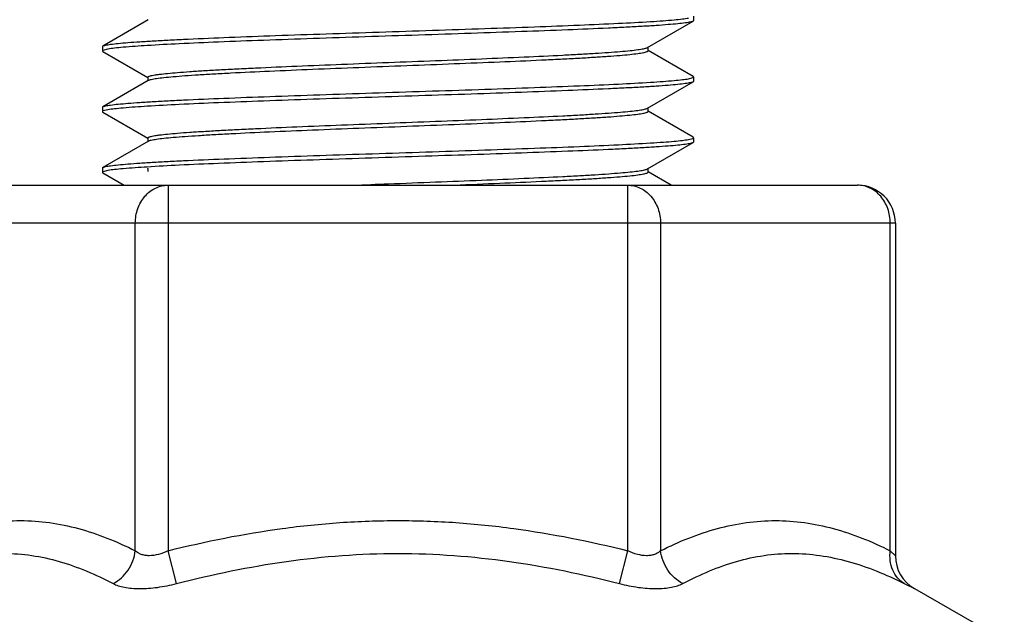
# Model space of a CAD drawing. Units: millimetres. Extents: x 6544 to 20584, y 300 to 8777.
# Drawn here: x 15958 to 15962, y 640 to 642 of the extents above; entities that cross this region are included whole.
import ezdxf

# ---------------------------------------------------------------- set-up
doc = ezdxf.new("R2010")
doc.units = ezdxf.units.MM
doc.layers.add('LAY0002', color=7, linetype='Continuous', lineweight=30)
doc.styles.add('样式 1', font='txt', dxfattribs={"height": 3.5})
doc.dimstyles.new('缩小1：2', dxfattribs={"dimtxt": 3.5, "dimasz": 2, "dimexe": 1, "dimexo": 0.5, "dimgap": 0.5, "dimtad": 1, "dimdec": 1, "dimlfac": 2, "dimdsep": 46, "dimtxsty": '样式 1', "dimcen": 0.09, "dimclrd": 4, "dimclre": 4, "dimclrt": 4, "dimadec": 0, "dimazin": 2, "dimtm": 1e-09, "dimtfac": 1, "dimtdec": 1, "dimtofl": 0, "dimtmove": 0, "dimatfit": 3, "dimfxl": 1, "dimtolj": 1, "dimlwd": 18, "dimlwe": 18, "dimarcsym": 0})

# ---------------------------------------------------------------- blocks, each defined once
blk = doc.blocks.new('11-BL')
at = {"color": 7, "linetype": 'Continuous'}
for p, q in [((16149.822, 876.089), (16149.222, 875.742)), ((16156.409, 875.722), (16157.009, 876.07)), ((16157.016, 876.077), (16157.009, 876.07)), ((16157.016, 876.135), (16157.016, 876.077)), ((16149.216, 875.735), (16149.222, 875.742)), ((16149.216, 875.735), (16149.216, 875.677)), ((16149.22, 875.683), (16149.216, 875.677)), ((16149.216, 875.677), (16149.222, 875.67)), ((16149.224, 875.685), (16149.22, 875.683)), ((16149.222, 875.67), (16149.814, 875.327)), ((16149.29, 875.702), (16149.224, 875.685)), ((16156.401, 875.719), (16156.409, 875.722)), ((16156.416, 875.68), (16156.416, 875.73)), ((16157.009, 875.341), (16156.417, 875.684)), ((16149.822, 875.288), (16149.222, 874.941)), ((16149.816, 875.33), (16149.817, 875.333)), ((16149.816, 875.33), (16149.816, 875.289)), ((16156.409, 874.921), (16157.01, 875.269)), ((16156.95, 875.31), (16157.005, 875.325)), ((16157.005, 875.325), (16157.011, 875.327)), ((16157.016, 875.334), (16157.009, 875.341)), ((16157.016, 875.276), (16157.01, 875.269)), ((16157.011, 875.327), (16157.016, 875.334)), ((16157.016, 875.334), (16157.016, 875.276)), ((16149.216, 874.934), (16149.222, 874.941)), ((16149.216, 874.934), (16149.216, 874.876)), ((16149.22, 874.882), (16149.216, 874.876)), ((16149.216, 874.876), (16149.222, 874.869)), ((16149.224, 874.885), (16149.22, 874.882)), ((16149.222, 874.869), (16149.814, 874.526)), ((16149.29, 874.901), (16149.224, 874.885)), ((16156.401, 874.918), (16156.409, 874.922)), ((16156.416, 874.88), (16156.416, 874.93)), ((16157.01, 874.54), (16156.417, 874.883)), ((16149.823, 874.488), (16149.222, 874.14)), ((16149.816, 874.53), (16149.817, 874.532)), ((16149.816, 874.529), (16149.816, 874.488)), ((16156.95, 874.51), (16157.006, 874.524)), ((16157.006, 874.524), (16157.011, 874.527)), ((16157.016, 874.533), (16157.01, 874.54)), ((16157.011, 874.527), (16157.016, 874.533)), ((16157.016, 874.533), (16157.016, 874.475)), ((16156.409, 874.121), (16157.01, 874.468)), ((16157.016, 874.475), (16157.01, 874.468)), ((16149.216, 874.133), (16149.222, 874.14)), ((16149.216, 874.133), (16149.216, 874.075)), ((16149.29, 874.1), (16149.224, 874.084)), ((16149.816, 874.127), (16149.817, 874.13)), ((16149.816, 874.127), (16149.816, 874.086)), ((16156.401, 874.117), (16156.409, 874.121)), ((16156.416, 874.079), (16156.416, 874.129)), ((16149.22, 874.081), (16149.216, 874.075)), ((16149.216, 874.075), (16149.222, 874.068)), ((16149.224, 874.084), (16149.22, 874.081)), ((16149.222, 874.068), (16149.502, 873.906)), ((16156.722, 873.906), (16156.418, 874.082)), ((16147.053, 873.906), (16159.178, 873.906)), ((16150.084, 873.906), (16150.084, 869.084)), ((16156.147, 869.084), (16156.147, 873.906)), ((16159.678, 873.406), (16146.553, 873.406)), ((16149.651, 869.084), (16149.651, 873.406)), ((16156.58, 873.406), (16156.58, 869.084)), ((16159.611, 869.084), (16159.611, 873.406)), ((16159.678, 873.406), (16159.678, 869.018)), ((16150.193, 868.65), (16150.084, 869.084)), ((16156.038, 868.65), (16156.147, 869.084)), ((16159.678, 869.018), (16159.611, 869.084)), ((16159.796, 868.65), (16159.93, 868.584)), ((16159.93, 868.584), (16161.115, 867.906))]:
    blk.add_line(p, q, dxfattribs=at)
for centre, radius, start, end in [((16149.844, 875.252), 0.0429, 118.0338, 120.1432), ((16149.844, 874.451), 0.0429, 118.0338, 120.1432), ((16149.845, 874.049), 0.0429, 118.0338, 120.1432), ((16159.178, 873.406), 0.5, 360, 90), ((16160.178, 869.018), 0.5, 179.9999, 240.2564)]:
    blk.add_arc(centre, radius, start, end, dxfattribs=at)
for points, knots in [([(16149.222, 875.742), (16149.226, 875.744), (16149.238, 875.749), (16149.26, 875.754), (16149.29, 875.76), (16149.345, 875.768), (16149.434, 875.778), (16149.562, 875.789), (16149.72, 875.8), (16149.906, 875.812), (16150.118, 875.823), (16150.448, 875.839), (16150.912, 875.859), (16151.519, 875.881), (16152.179, 875.904), (16152.869, 875.927), (16153.567, 875.949), (16154.251, 875.972), (16154.897, 875.995), (16155.485, 876.017), (16155.995, 876.04), (16156.364, 876.059), (16156.607, 876.075), (16156.748, 876.087), (16156.859, 876.098), (16156.923, 876.106), (16156.95, 876.111)], [0, 0, 0, 0, 0.001949, 0.004875, 0.0088, 0.013729, 0.026564, 0.043297, 0.063799, 0.087905, 0.11542, 0.14612, 0.216048, 0.295408, 0.3816, 0.4718, 0.56305, 0.652368, 0.736832, 0.813671, 0.88037, 0.934754, 0.956756, 0.975056, 0.989504, 1, 1, 1, 1]), ([(16157.009, 876.07), (16157.005, 876.067), (16156.993, 876.063), (16156.971, 876.057), (16156.942, 876.052), (16156.887, 876.044), (16156.799, 876.034), (16156.671, 876.023), (16156.514, 876.011), (16156.33, 876), (16156.119, 875.989), (16155.791, 875.973), (16155.331, 875.953), (16154.727, 875.931), (16154.071, 875.908), (16153.385, 875.886), (16152.689, 875.863), (16152.007, 875.84), (16151.362, 875.818), (16150.773, 875.795), (16150.261, 875.773), (16149.841, 875.751), (16149.556, 875.732), (16149.384, 875.715), (16149.318, 875.706), (16149.29, 875.702)], [0, 0, 0, 0, 0.001942, 0.004854, 0.008757, 0.013657, 0.026417, 0.043046, 0.063424, 0.087381, 0.114732, 0.145249, 0.214783, 0.293733, 0.379533, 0.469394, 0.560393, 0.649579, 0.73406, 0.811086, 0.878157, 0.933101, 0.974146, 0.989029, 1, 1, 1, 1]), ([(16149.817, 875.333), (16149.818, 875.336), (16149.826, 875.341), (16149.841, 875.346), (16149.863, 875.352), (16149.892, 875.358), (16149.928, 875.364), (16149.99, 875.372), (16150.085, 875.383), (16150.218, 875.394), (16150.376, 875.406), (16150.56, 875.418), (16150.767, 875.43), (16150.996, 875.442), (16151.337, 875.458), (16151.798, 875.479), (16152.382, 875.502), (16152.992, 875.526), (16153.607, 875.55), (16154.204, 875.573), (16154.763, 875.597), (16155.196, 875.617), (16155.507, 875.634), (16155.709, 875.646), (16155.887, 875.658), (16156.041, 875.669), (16156.17, 875.681), (16156.272, 875.693), (16156.34, 875.703), (16156.38, 875.712), (16156.395, 875.716), (16156.401, 875.719)], [0, 0, 0, 0, 0.001441, 0.003854, 0.007311, 0.011821, 0.01738, 0.023976, 0.04023, 0.060486, 0.084637, 0.112575, 0.144128, 0.178968, 0.216677, 0.299175, 0.388707, 0.482317, 0.576616, 0.668198, 0.753989, 0.830865, 0.864914, 0.895606, 0.922765, 0.946229, 0.965843, 0.981447, 0.992879, 0.996985, 1, 1, 1, 1]), ([(16149.824, 875.29), (16149.829, 875.292), (16149.841, 875.297), (16149.876, 875.306), (16149.939, 875.316), (16150.036, 875.328), (16150.161, 875.34), (16150.313, 875.352), (16150.491, 875.364), (16150.693, 875.376), (16151.005, 875.393), (16151.44, 875.413), (16152.004, 875.437), (16152.608, 875.461), (16153.231, 875.485), (16153.85, 875.509), (16154.442, 875.533), (16154.908, 875.553), (16155.252, 875.57), (16155.481, 875.582), (16155.689, 875.594), (16155.874, 875.606), (16156.033, 875.618), (16156.165, 875.63), (16156.27, 875.642), (16156.345, 875.653), (16156.39, 875.664), (16156.411, 875.672), (16156.416, 875.678), (16156.416, 875.68)], [0, 0, 0, 0, 0.002478, 0.006034, 0.016454, 0.031269, 0.050341, 0.073499, 0.100545, 0.131257, 0.165338, 0.242305, 0.328681, 0.421281, 0.516723, 0.61153, 0.702206, 0.785465, 0.823344, 0.858231, 0.889834, 0.917876, 0.942091, 0.96223, 0.978141, 0.989721, 0.996911, 0.998897, 1, 1, 1, 1]), ([(16149.222, 874.941), (16149.226, 874.944), (16149.238, 874.948), (16149.26, 874.953), (16149.29, 874.959), (16149.345, 874.967), (16149.434, 874.977), (16149.563, 874.988), (16149.72, 875), (16149.906, 875.011), (16150.118, 875.022), (16150.449, 875.038), (16150.912, 875.058), (16151.52, 875.08), (16152.179, 875.103), (16152.869, 875.126), (16153.567, 875.149), (16154.251, 875.171), (16154.897, 875.194), (16155.485, 875.216), (16155.995, 875.239), (16156.364, 875.258), (16156.607, 875.275), (16156.748, 875.286), (16156.859, 875.297), (16156.923, 875.306), (16156.95, 875.31)], [0, 0, 0, 0, 0.001949, 0.004875, 0.0088, 0.013729, 0.026564, 0.043297, 0.063799, 0.087905, 0.11542, 0.14612, 0.216048, 0.295408, 0.3816, 0.4718, 0.56305, 0.652368, 0.736832, 0.813671, 0.88037, 0.934754, 0.956756, 0.975056, 0.989504, 1, 1, 1, 1]), ([(16157.01, 875.269), (16157.005, 875.266), (16156.993, 875.262), (16156.971, 875.257), (16156.942, 875.251), (16156.887, 875.243), (16156.799, 875.233), (16156.671, 875.222), (16156.514, 875.211), (16156.33, 875.199), (16156.12, 875.188), (16155.792, 875.172), (16155.331, 875.153), (16154.727, 875.13), (16154.072, 875.107), (16153.385, 875.085), (16152.689, 875.062), (16152.007, 875.04), (16151.362, 875.017), (16150.773, 874.995), (16150.261, 874.972), (16149.841, 874.95), (16149.556, 874.931), (16149.384, 874.914), (16149.318, 874.906), (16149.29, 874.901)], [0, 0, 0, 0, 0.001942, 0.004854, 0.008757, 0.013657, 0.026417, 0.043046, 0.063424, 0.087381, 0.114732, 0.145249, 0.214783, 0.293733, 0.379533, 0.469394, 0.560393, 0.649579, 0.73406, 0.811086, 0.878157, 0.933101, 0.974146, 0.989029, 1, 1, 1, 1]), ([(16149.817, 874.532), (16149.818, 874.535), (16149.826, 874.54), (16149.841, 874.545), (16149.863, 874.551), (16149.892, 874.557), (16149.929, 874.563), (16149.99, 874.572), (16150.085, 874.582), (16150.218, 874.594), (16150.376, 874.606), (16150.56, 874.617), (16150.767, 874.629), (16150.996, 874.641), (16151.337, 874.658), (16151.798, 874.678), (16152.382, 874.702), (16152.992, 874.725), (16153.607, 874.749), (16154.204, 874.773), (16154.763, 874.796), (16155.196, 874.816), (16155.507, 874.833), (16155.709, 874.845), (16155.887, 874.857), (16156.042, 874.869), (16156.17, 874.88), (16156.272, 874.892), (16156.34, 874.902), (16156.38, 874.911), (16156.395, 874.915), (16156.401, 874.918)], [0, 0, 0, 0, 0.001441, 0.003854, 0.007311, 0.011821, 0.01738, 0.023976, 0.04023, 0.060486, 0.084637, 0.112575, 0.144128, 0.178968, 0.216677, 0.299175, 0.388707, 0.482317, 0.576616, 0.668198, 0.753989, 0.830865, 0.864914, 0.895606, 0.922765, 0.946229, 0.965843, 0.981447, 0.992879, 0.996985, 1, 1, 1, 1]), ([(16149.824, 874.489), (16149.829, 874.492), (16149.841, 874.496), (16149.877, 874.505), (16149.939, 874.516), (16150.036, 874.527), (16150.161, 874.539), (16150.314, 874.551), (16150.492, 874.563), (16150.694, 874.575), (16151.006, 874.592), (16151.44, 874.613), (16152.004, 874.636), (16152.608, 874.66), (16153.231, 874.684), (16153.85, 874.708), (16154.442, 874.732), (16154.908, 874.753), (16155.252, 874.769), (16155.481, 874.782), (16155.689, 874.794), (16155.874, 874.806), (16156.033, 874.818), (16156.165, 874.83), (16156.27, 874.841), (16156.345, 874.853), (16156.39, 874.863), (16156.411, 874.872), (16156.416, 874.877), (16156.416, 874.88)], [0, 0, 0, 0, 0.002478, 0.006034, 0.016454, 0.031269, 0.050341, 0.073499, 0.100545, 0.131257, 0.165338, 0.242305, 0.328681, 0.421281, 0.516723, 0.61153, 0.702206, 0.785465, 0.823344, 0.858231, 0.889834, 0.917876, 0.942091, 0.96223, 0.978141, 0.989721, 0.996911, 0.998897, 1, 1, 1, 1]), ([(16149.222, 874.14), (16149.226, 874.143), (16149.238, 874.147), (16149.26, 874.153), (16149.29, 874.158), (16149.346, 874.167), (16149.434, 874.176), (16149.563, 874.188), (16149.721, 874.199), (16149.906, 874.21), (16150.118, 874.222), (16150.449, 874.238), (16150.913, 874.257), (16151.52, 874.28), (16152.179, 874.302), (16152.869, 874.325), (16153.568, 874.348), (16154.251, 874.371), (16154.897, 874.393), (16155.485, 874.416), (16155.995, 874.438), (16156.364, 874.458), (16156.608, 874.474), (16156.748, 874.485), (16156.859, 874.496), (16156.923, 874.505), (16156.95, 874.51)], [0, 0, 0, 0, 0.001949, 0.004875, 0.0088, 0.013729, 0.026564, 0.043297, 0.063799, 0.087905, 0.11542, 0.14612, 0.216048, 0.295408, 0.3816, 0.4718, 0.56305, 0.652368, 0.736832, 0.813671, 0.88037, 0.934754, 0.956756, 0.975056, 0.989504, 1, 1, 1, 1]), ([(16157.01, 874.468), (16157.005, 874.466), (16156.993, 874.461), (16156.972, 874.456), (16156.942, 874.45), (16156.887, 874.442), (16156.799, 874.432), (16156.671, 874.421), (16156.515, 874.41), (16156.33, 874.399), (16156.12, 874.387), (16155.792, 874.371), (16155.331, 874.352), (16154.727, 874.329), (16154.072, 874.307), (16153.385, 874.284), (16152.689, 874.262), (16152.008, 874.239), (16151.362, 874.216), (16150.773, 874.194), (16150.261, 874.172), (16149.841, 874.149), (16149.556, 874.13), (16149.384, 874.114), (16149.318, 874.105), (16149.29, 874.1)], [0, 0, 0, 0, 0.001942, 0.004854, 0.008757, 0.013657, 0.026417, 0.043046, 0.063424, 0.087381, 0.114732, 0.145249, 0.214783, 0.293733, 0.379533, 0.469394, 0.560393, 0.649579, 0.73406, 0.811086, 0.878157, 0.933101, 0.974146, 0.989029, 1, 1, 1, 1]), ([(16152.525, 873.906), (16152.68, 873.912), (16153.043, 873.927), (16153.607, 873.948), (16154.204, 873.972), (16154.763, 873.996), (16155.196, 874.016), (16155.507, 874.032), (16155.709, 874.044), (16155.888, 874.056), (16156.042, 874.068), (16156.17, 874.08), (16156.272, 874.091), (16156.34, 874.102), (16156.38, 874.11), (16156.395, 874.115), (16156.401, 874.117)], [0.4116136, 0.4116136, 0.4116136, 0.4116136, 0.4823165, 0.5766161, 0.6681976, 0.7539893, 0.830865, 0.8649139, 0.8956057, 0.9227649, 0.9462291, 0.9658432, 0.9814475, 0.9928787, 0.9969846, 1, 1, 1, 1]), ([(16153.813, 873.906), (16153.829, 873.907), (16154.044, 873.915), (16154.442, 873.932), (16154.908, 873.952), (16155.252, 873.969), (16155.482, 873.981), (16155.69, 873.993), (16155.874, 874.005), (16156.033, 874.017), (16156.165, 874.029), (16156.27, 874.041), (16156.345, 874.052), (16156.39, 874.062), (16156.411, 874.071), (16156.416, 874.077), (16156.416, 874.079)], [0.6045711, 0.6045711, 0.6045711, 0.6045711, 0.6115303, 0.7022058, 0.7854649, 0.8233436, 0.8582309, 0.8898336, 0.9178759, 0.9420912, 0.9622303, 0.9781411, 0.9897213, 0.9969107, 0.9988973, 1, 1, 1, 1]), ([(16149.651, 873.406), (16149.651, 873.471), (16149.673, 873.599), (16149.752, 873.739), (16149.841, 873.824), (16149.917, 873.871), (16149.999, 873.9), (16150.056, 873.906), (16150.084, 873.906)], [0, 0, 0, 0, 0.265616, 0.521963, 0.645628, 0.765946, 0.883734, 1, 1, 1, 1]), ([(16156.147, 873.906), (16156.175, 873.906), (16156.232, 873.9), (16156.314, 873.871), (16156.39, 873.824), (16156.478, 873.739), (16156.558, 873.599), (16156.58, 873.471), (16156.58, 873.406)], [0, 0, 0, 0, 0.116266, 0.234055, 0.354373, 0.478038, 0.734386, 1, 1, 1, 1]), ([(16159.611, 873.406), (16159.611, 873.471), (16159.589, 873.599), (16159.51, 873.739), (16159.421, 873.824), (16159.345, 873.871), (16159.263, 873.9), (16159.206, 873.906), (16159.178, 873.906)], [0, 0, 0, 0, 0.265616, 0.521963, 0.645628, 0.765946, 0.883734, 1, 1, 1, 1]), ([(16146.62, 869.084), (16146.742, 869.145), (16146.988, 869.256), (16147.367, 869.384), (16147.75, 869.464), (16148.136, 869.491), (16148.522, 869.464), (16148.905, 869.384), (16149.283, 869.256), (16149.529, 869.145), (16149.651, 869.084)], [0, 0, 0, 0, 0.129523, 0.255515, 0.378595, 0.500002, 0.62141, 0.744488, 0.870478, 1, 1, 1, 1]), ([(16150.084, 869.084), (16150.58, 869.208), (16151.333, 869.359), (16152.349, 869.464), (16153.116, 869.491), (16153.882, 869.464), (16154.898, 869.359), (16155.651, 869.208), (16156.147, 869.084)], [0, 0, 0, 0, 0.249958, 0.374988, 0.500013, 0.625042, 0.750061, 1, 1, 1, 1]), ([(16156.58, 869.084), (16156.702, 869.145), (16156.947, 869.256), (16157.326, 869.384), (16157.709, 869.464), (16158.095, 869.491), (16158.481, 869.464), (16158.864, 869.384), (16159.243, 869.256), (16159.489, 869.145), (16159.611, 869.084)], [0, 0, 0, 0, 0.129522, 0.255512, 0.37859, 0.499998, 0.621405, 0.744485, 0.870477, 1, 1, 1, 1]), ([(16146.435, 868.65), (16146.556, 868.711), (16146.798, 868.821), (16147.17, 868.949), (16147.544, 869.029), (16147.917, 869.057), (16148.287, 869.03), (16148.652, 868.95), (16149.01, 868.822), (16149.242, 868.711), (16149.358, 868.65)], [0, 0, 0, 0, 0.132797, 0.261098, 0.385313, 0.506632, 0.626892, 0.748206, 0.872244, 1, 1, 1, 1]), ([(16149.358, 868.65), (16149.436, 868.691), (16149.574, 868.819), (16149.64, 868.994), (16149.651, 869.084)], [0, 0, 0, 0, 0.493848, 1, 1, 1, 1]), ([(16150.084, 869.084), (16150.043, 869.064), (16149.962, 869.032), (16149.857, 869.015), (16149.78, 869.021), (16149.73, 869.033), (16149.687, 869.054), (16149.662, 869.074), (16149.651, 869.084)], [0, 0, 0, 0, 0.298201, 0.566144, 0.686351, 0.797509, 0.901142, 1, 1, 1, 1]), ([(16150.193, 868.65), (16150.671, 868.773), (16151.638, 868.974), (16153.115, 869.085), (16154.593, 868.974), (16155.56, 868.773), (16156.038, 868.65)], [0, 0, 0, 0, 0.250628, 0.5, 0.749372, 1, 1, 1, 1]), ([(16156.58, 869.084), (16156.569, 869.074), (16156.544, 869.054), (16156.501, 869.033), (16156.45, 869.021), (16156.374, 869.015), (16156.269, 869.032), (16156.187, 869.064), (16156.147, 869.084)], [0, 0, 0, 0, 0.098859, 0.20249, 0.313648, 0.433855, 0.701797, 1, 1, 1, 1]), ([(16156.873, 868.65), (16156.795, 868.691), (16156.657, 868.819), (16156.591, 868.994), (16156.58, 869.084)], [0, 0, 0, 0, 0.493849, 1, 1, 1, 1]), ([(16156.873, 868.65), (16156.989, 868.711), (16157.22, 868.822), (16157.579, 868.95), (16157.944, 869.03), (16158.314, 869.057), (16158.687, 869.029), (16159.061, 868.949), (16159.433, 868.821), (16159.675, 868.711), (16159.796, 868.65)], [0, 0, 0, 0, 0.127756, 0.251794, 0.373108, 0.493368, 0.614687, 0.738902, 0.867203, 1, 1, 1, 1]), ([(16159.796, 868.65), (16159.763, 868.67), (16159.702, 868.722), (16159.637, 868.829), (16159.605, 868.954), (16159.605, 869.041), (16159.611, 869.084)], [0, 0, 0, 0, 0.230479, 0.478388, 0.738491, 1, 1, 1, 1]), ([(16149.358, 868.65), (16149.379, 868.639), (16149.428, 868.619), (16149.511, 868.599), (16149.606, 868.586), (16149.752, 868.581), (16149.95, 868.597), (16150.111, 868.629), (16150.193, 868.65)], [0, 0, 0, 0, 0.086471, 0.186117, 0.298874, 0.4238, 0.701778, 1, 1, 1, 1]), ([(16156.038, 868.65), (16156.12, 868.629), (16156.281, 868.597), (16156.479, 868.581), (16156.625, 868.586), (16156.72, 868.599), (16156.803, 868.619), (16156.852, 868.639), (16156.873, 868.65)], [0, 0, 0, 0, 0.298249, 0.576232, 0.701156, 0.813902, 0.913536, 1, 1, 1, 1])]:
    blk.add_open_spline(points, degree=3, knots=knots, dxfattribs=at)
blk = doc.blocks.new('*D379')
at = {"layer": 'Defpoints', "color": 0, "transparency": 16777216}
for p in [(15940.737, 643.067), (15956.3965, 643.067), (15958.9775, 639.5658)]:
    blk.add_point(p, dxfattribs=at)
at = {"layer": 'LAY0002', "color": 4, "linetype": 'Continuous', "lineweight": 18, "transparency": 16777216}
for p, q in [((15940.737, 645.067), (15940.737, 647.067)), ((15955.8965, 643.067), (15939.737, 643.067)), ((15958.4775, 639.5658), (15939.737, 639.5658)), ((15940.737, 637.5658), (15940.737, 630.3269))]:
    blk.add_line(p, q, dxfattribs=at)
at = {"layer": 'LAY0002', "color": 4, "transparency": 16777216}
for points in [[(15940.4037, 645.067), (15941.0704, 645.067), (15940.737, 643.067)], [(15940.4037, 637.5658), (15941.0704, 637.5658), (15940.737, 639.5658)]]:
    blk.add_solid(points, dxfattribs=at)
at = {"layer": 'LAY0002', "color": 4, "transparency": 16777216, "insert": (15938.487, 632.9464), "char_height": 3.5, "attachment_point": 5, "rotation": 90, "style": '样式 1'}
blk.add_mtext('\\A1;14', dxfattribs=at)

msp = doc.modelspace()

# ---------------------------------------------------------------- block references
at = {"xscale": 0.25, "yscale": 0.25, "zscale": 0.25}
msp.add_blockref('11-BL', (11921.4096, 423.0892), dxfattribs=at)

# ---------------------------------------------------------------- dimensions: what is measured, and where the dimension line sits
at = {"layer": 'LAY0002'}
dim = msp.add_linear_dim(base=(15940.737, 643.067), p1=(15958.9775, 639.5658), p2=(15956.3965, 643.067), angle=90, text='14', dimstyle='缩小1：2', dxfattribs=at)
dim.commit()
dim.dimension.update_dxf_attribs({"geometry": '*D379', "text_midpoint": (15940.737, 632.9464), "dimtype": 160})

doc.saveas('drawing.dxf')
